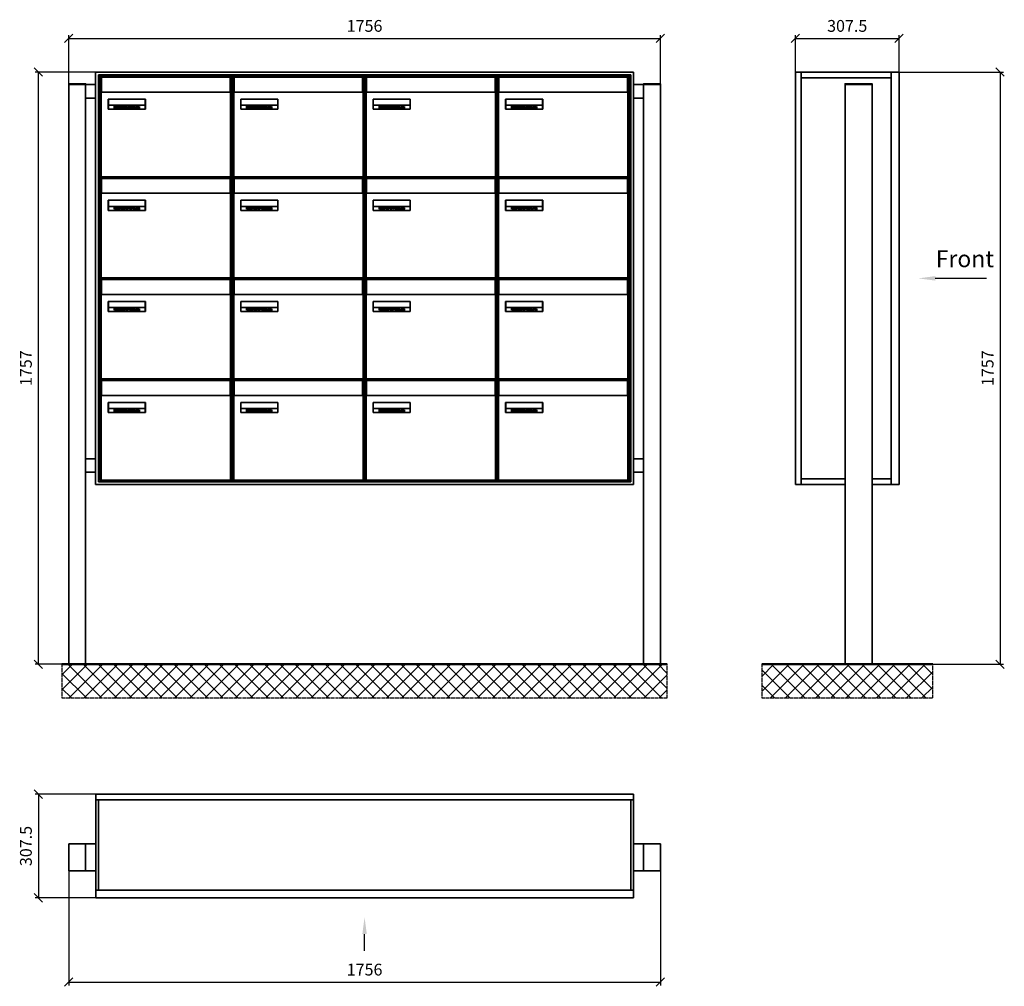
# Model space of a CAD drawing. Units: millimetres. Extents: x -15641 to 35191, y -11062 to 17493.
# Drawn here: x 16889 to 19811, y 1056 to 3923 of the extents above; entities that cross this region are included whole.
import ezdxf

# ---------------------------------------------------------------- set-up
doc = ezdxf.new("R2010")
doc.units = ezdxf.units.MM
doc.linetypes.add('AM_DIN_G_W050', pattern=[13.75, 9.75, -1.5, 1, -1.5])
for name, color, linetype, lineweight in [('Aluminium-AM_0', 40, 'Continuous', 35), ('AM_5', 9, 'Continuous', 20), ('Bem_10', 254, 'Continuous', 25), ('Kunststoff-AM_0', 204, 'Continuous', 35), ('Mauerwerk-AM_1', 127, 'Continuous', 50), ('Mauerwerk-AM_7', 147, 'AM_DIN_G_W050', 25), ('Mauerwerk-AM_8', 251, 'Continuous', 18), ('Sichtbare Kanten(DIN)', 7, 'Continuous', 50)]:
    doc.layers.add(name, color=color, linetype=linetype, lineweight=lineweight)
doc.styles.add('ACDINTS', font='isocp.shx', dxfattribs={"height": 1, "bigfont": 'bigfont.shx'})
doc.styles.get("Standard").update_dxf_attribs({"font": 'ISOCP.SHX'})
doc.dimstyles.new('AM_DIN$0', dxfattribs={"dimscale": 0, "dimtxt": 3.5, "dimasz": 3, "dimexe": 2, "dimexo": 0, "dimgap": 1.5, "dimtad": 1, "dimdsep": 46, "dimtxsty": 'Standard', "dimblk": 'OBLIQUE', "dimcen": 0, "dimdle": 2, "dimclrd": 256, "dimclre": 256, "dimclrt": 10, "dimazin": 2, "dimtp": 0.1, "dimtm": 0.1, "dimtfac": 0.71, "dimtix": 1, "dimtmove": 1, "dimatfit": 3, "dimfxl": 1, "dimlwd": -1, "dimlwe": -1, "dimarcsym": 0})

# ---------------------------------------------------------------- blocks, each defined once
blk = doc.blocks.new('front')
blk.add_line((259.7, 0), (107.4, 0))
at = {"linetype": 'Continuous'}
blk.add_trace([(107.4, 6.6), (107.4, -6.6), (57.4, 0)], dxfattribs=at)
at = {"insert": (109, 17.5), "char_height": 50, "attachment_point": 7, "style": 'ACDINTS'}
blk.add_mtext('Front', dxfattribs=at)
blk = doc.blocks.new('_Oblique')
at = {"color": 10, "linetype": 'ByBlock', "lineweight": -2}
blk.add_lwpolyline([(-0.5, -0.5), (0.5, 0.5)], dxfattribs=at)
blk = doc.blocks.new('*D895')
at = {"layer": 'Bem_10', "transparency": 16777216}
for p, q in [((19498.5, 13668), (19808.5, 13668)), ((19798.5, 13668), (19798.5, 11911)), ((19418.5, 11911), (19808.5, 11911))]:
    blk.add_line(p, q, dxfattribs=at)
at = {"layer": 'Defpoints', "color": 0, "transparency": 16777216}
for p in [(19498.5, 13668), (19418.5, 11911), (19798.5, 11911)]:
    blk.add_point(p, dxfattribs=at)
at = {"layer": 'Bem_10', "transparency": 16777216, "xscale": 25, "yscale": 25, "zscale": 25}
for p, rotation in [((19798.5, 13668), 90), ((19798.5, 11911), 270)]:
    blk.add_blockref('_Oblique', p, dxfattribs=dict(at, rotation=rotation))
at = {"layer": 'Bem_10', "color": 1, "transparency": 16777216, "insert": (19766, 12789.5), "char_height": 35, "attachment_point": 5, "rotation": 90}
blk.add_mtext('1757', dxfattribs=at)
blk = doc.blocks.new('*D896')
at = {"layer": 'Bem_10', "transparency": 16777216}
for p, q in [((19191, 13668), (19191, 13778)), ((19191, 13768), (19498.5, 13768)), ((19498.5, 13668), (19498.5, 13778))]:
    blk.add_line(p, q, dxfattribs=at)
at = {"layer": 'Defpoints', "color": 0, "transparency": 16777216}
for p in [(19498.5, 13768), (19191, 13668), (19498.5, 13668)]:
    blk.add_point(p, dxfattribs=at)
at = {"layer": 'Bem_10', "transparency": 16777216, "xscale": 25, "yscale": 25, "zscale": 25, "rotation": 180}
blk.add_blockref('_Oblique', (19191, 13768), dxfattribs=at)
at = {"layer": 'Bem_10', "transparency": 16777216, "xscale": 25, "yscale": 25, "zscale": 25}
blk.add_blockref('_Oblique', (19498.5, 13768), dxfattribs=at)
at = {"layer": 'Bem_10', "color": 1, "transparency": 16777216, "insert": (19344.75, 13800.5), "char_height": 35, "attachment_point": 5}
blk.add_mtext('307.5', dxfattribs=at)
blk = doc.blocks.new('front2')
blk.add_line((0, -157.4), (0, -107.4))
at = {"linetype": 'Continuous'}
blk.add_trace([(6.6, -107.4), (-6.6, -107.4), (0, -57.4)], dxfattribs=at)
blk = doc.blocks.new('*D1005')
at = {"layer": 'Bem_10', "transparency": 16777216}
for p, q in [((17034.5, 1398), (17034.5, 1058)), ((18790.5, 1398), (18790.5, 1058)), ((17034.5, 1068), (18790.5, 1068))]:
    blk.add_line(p, q, dxfattribs=at)
at = {"layer": 'Defpoints', "color": 0, "transparency": 16777216}
for p in [(17034.5, 1398), (18790.5, 1398), (18790.5, 1068)]:
    blk.add_point(p, dxfattribs=at)
at = {"layer": 'Bem_10', "transparency": 16777216, "xscale": 25, "yscale": 25, "zscale": 25, "rotation": 180}
blk.add_blockref('_Oblique', (17034.5, 1068), dxfattribs=at)
at = {"layer": 'Bem_10', "transparency": 16777216, "xscale": 25, "yscale": 25, "zscale": 25}
blk.add_blockref('_Oblique', (18790.5, 1068), dxfattribs=at)
at = {"layer": 'Bem_10', "color": 1, "transparency": 16777216, "insert": (17912.5, 1100.5), "char_height": 35, "attachment_point": 5}
blk.add_mtext('1756', dxfattribs=at)
blk = doc.blocks.new('*D1006')
at = {"layer": 'Bem_10', "transparency": 16777216}
for p, q in [((17114.5, 1625.5), (16934.5, 1625.5)), ((16944.5, 1625.5), (16944.5, 1318)), ((17114.5, 1318), (16934.5, 1318))]:
    blk.add_line(p, q, dxfattribs=at)
at = {"layer": 'Defpoints', "color": 0, "transparency": 16777216}
for p in [(17114.5, 1625.5), (16944.5, 1318), (17114.5, 1318)]:
    blk.add_point(p, dxfattribs=at)
at = {"layer": 'Bem_10', "transparency": 16777216, "xscale": 25, "yscale": 25, "zscale": 25}
for p, rotation in [((16944.5, 1625.5), 90), ((16944.5, 1318), 270)]:
    blk.add_blockref('_Oblique', p, dxfattribs=dict(at, rotation=rotation))
at = {"layer": 'Bem_10', "color": 1, "transparency": 16777216, "insert": (16912, 1471.75), "char_height": 35, "attachment_point": 5, "rotation": 90}
blk.add_mtext('307.5', dxfattribs=at)
blk = doc.blocks.new('*D959')
at = {"layer": 'Bem_10', "transparency": 16777216}
for p, q in [((17034.5, 3733.5), (17034.5, 3878)), ((17034.5, 3868), (18790.5, 3868)), ((18790.5, 3733.5), (18790.5, 3878))]:
    blk.add_line(p, q, dxfattribs=at)
at = {"layer": 'Defpoints', "color": 0, "transparency": 16777216}
for p in [(18790.5, 3868), (17034.5, 3733.5), (18790.5, 3733.5)]:
    blk.add_point(p, dxfattribs=at)
at = {"layer": 'Bem_10', "transparency": 16777216, "xscale": 25, "yscale": 25, "zscale": 25, "rotation": 180}
blk.add_blockref('_Oblique', (17034.5, 3868), dxfattribs=at)
at = {"layer": 'Bem_10', "transparency": 16777216, "xscale": 25, "yscale": 25, "zscale": 25}
blk.add_blockref('_Oblique', (18790.5, 3868), dxfattribs=at)
at = {"layer": 'Bem_10', "color": 1, "transparency": 16777216, "insert": (17912.5, 3900.5), "char_height": 35, "attachment_point": 5}
blk.add_mtext('1756', dxfattribs=at)
blk = doc.blocks.new('*D960')
at = {"layer": 'Bem_10', "transparency": 16777216}
for p, q in [((17114.5, 3768), (16934.5, 3768)), ((16944.5, 2011), (16944.5, 3768)), ((17034.5, 2011), (16934.5, 2011))]:
    blk.add_line(p, q, dxfattribs=at)
at = {"layer": 'Defpoints', "color": 0, "transparency": 16777216}
for p in [(16944.5, 3768), (17114.5, 3768), (17034.5, 2011)]:
    blk.add_point(p, dxfattribs=at)
at = {"layer": 'Bem_10', "transparency": 16777216, "xscale": 25, "yscale": 25, "zscale": 25}
for p, rotation in [((16944.5, 3768), 90), ((16944.5, 2011), 270)]:
    blk.add_blockref('_Oblique', p, dxfattribs=dict(at, rotation=rotation))
at = {"layer": 'Bem_10', "color": 1, "transparency": 16777216, "insert": (16912, 2889.5), "char_height": 35, "attachment_point": 5, "rotation": 90}
blk.add_mtext('1757', dxfattribs=at)
blk = doc.blocks.new('M40e')
at = {"layer": 'Aluminium-AM_0'}
for p, q in [((387.2, 296.7), (5.8, 296.7)), ((5.8, 296.7), (5.8, 252.6)), ((387.2, 252.6), (387.2, 296.7)), ((4.6, 2.6), (4.6, 251.6)), ((5.6, 252.6), (13.9, 252.6)), ((13.9, 252.6), (379.3, 252.6)), ((379.3, 252.6), (387.6, 252.6)), ((388.6, 251.6), (388.6, 2.6)), ((25.6, 201.6), (25.6, 231.6)), ((25.6, 231.6), (135.6, 231.6)), ((25.9, 213.4), (25.9, 231.6)), ((25.9, 213.4), (135.4, 213.4)), ((25.9, 213.4), (25.9, 201.6)), ((135.4, 213.4), (135.4, 231.6)), ((135.4, 213.4), (135.4, 201.6)), ((135.6, 231.6), (135.6, 201.6)), ((135.6, 201.6), (25.6, 201.6)), ((387.6, 1.6), (5.6, 1.6))]:
    blk.add_line(p, q, dxfattribs=at)
for centre, start, end in [((5.6, 251.6), 90, 180), ((387.6, 251.6), 0, 90), ((5.6, 2.6), 180, 270), ((387.6, 2.6), 270, 0)]:
    blk.add_arc(centre, 1, start, end, dxfattribs=at)
at = {"layer": 'Kunststoff-AM_0'}
for p, q in [((4, 300), (4, 243.4)), ((4, 297.9), (389, 297.9)), ((389, 243.4), (389, 300))]:
    blk.add_line(p, q, dxfattribs=at)
for points in [[(0, 0), (0, 300), (393, 300), (393, 0), (0, 0)], [(4, 286.1), (5.8, 286.1)], [(387.2, 286.1), (389, 286.1)], [(4.6, 243.4), (0, 243.4)], [(393, 243.4), (388.6, 243.4)]]:
    blk.add_lwpolyline(points, dxfattribs=at)
at = {"layer": 'Sichtbare Kanten(DIN)'}
for p, q in [((44.1, 211.2), (45.7, 211.2)), ((44.1, 205.2), (44.1, 211.2)), ((45.9, 205.2), (44.1, 205.2)), ((45.7, 210.6), (44.9, 210.6)), ((44.9, 210.6), (44.9, 208.8)), ((44.9, 208.8), (45.8, 208.8)), ((45.8, 208.1), (44.9, 208.1)), ((44.9, 208.1), (44.9, 205.9)), ((44.9, 205.9), (45.6, 205.9)), ((47.1, 208.6), (47.1, 208.6)), ((48.9, 211.3), (49.8, 211.3)), ((48.9, 210.5), (48.9, 211.3)), ((49.8, 210.5), (48.9, 210.5)), ((49, 209.7), (49.7, 209.7)), ((49, 205.2), (49, 209.7)), ((49.7, 205.2), (49, 205.2)), ((49.7, 209.7), (49.7, 205.2)), ((49.8, 211.3), (49.8, 210.5)), ((50.4, 209.1), (50.4, 209.7)), ((50.4, 209.7), (50.9, 209.7)), ((50.9, 209.1), (50.4, 209.1)), ((50.9, 209.7), (50.9, 211)), ((50.9, 211), (51.6, 211)), ((50.9, 206.6), (50.9, 209.1)), ((51.6, 211), (51.6, 209.7)), ((51.6, 209.7), (53, 209.7)), ((51.6, 209.1), (51.6, 207)), ((53, 209.1), (51.6, 209.1)), ((53, 209.7), (53, 209.1)), ((53, 206), (53, 205.3)), ((53, 206), (53, 206)), ((53.1, 209.7), (53.6, 209.7)), ((53.1, 209.1), (53.1, 209.7)), ((53.6, 209.1), (53.1, 209.1)), ((53.6, 211), (54.4, 211)), ((53.6, 209.7), (53.6, 211)), ((53.6, 206.6), (53.6, 209.1)), ((54.4, 211), (54.4, 209.7)), ((54.4, 209.7), (55.8, 209.7)), ((55.8, 209.1), (54.4, 209.1)), ((54.4, 209.1), (54.4, 207)), ((55.8, 209.7), (55.8, 209.1)), ((55.8, 206), (55.8, 206)), ((55.8, 206), (55.8, 205.3)), ((56.8, 208), (59.2, 208)), ((59.9, 207.4), (56.8, 207.4)), ((59.8, 206.3), (59.9, 206.3)), ((59.9, 207.8), (59.9, 207.4)), ((59.9, 206.3), (59.9, 205.5)), ((63.3, 205.2), (63.3, 211.5)), ((63.3, 211.5), (64, 211.5)), ((64, 205.2), (63.3, 205.2)), ((64, 211.5), (64, 207.8)), ((64, 207.8), (65.8, 209.7)), ((64.3, 207.4), (64, 207.1)), ((64, 207.1), (64, 205.2)), ((66, 205.2), (64.3, 207.4)), ((66.8, 209.7), (64.9, 207.9)), ((64.9, 207.9), (67, 205.2)), ((65.8, 209.7), (66.8, 209.7)), ((67, 205.2), (66, 205.2)), ((67.8, 208), (70.2, 208)), ((71, 207.4), (67.8, 207.4)), ((70.8, 206.3), (70.9, 206.3)), ((70.9, 206.3), (70.9, 205.5)), ((71, 207.8), (71, 207.4)), ((71.7, 210.5), (71.7, 211.3)), ((71.7, 211.3), (72.6, 211.3)), ((72.6, 210.5), (71.7, 210.5)), ((71.7, 209.7), (72.5, 209.7)), ((71.7, 205.2), (71.7, 209.7)), ((72.5, 205.2), (71.7, 205.2)), ((72.5, 209.7), (72.5, 205.2)), ((72.6, 211.3), (72.6, 210.5)), ((73.6, 205.2), (73.6, 209.7)), ((73.6, 209.7), (74.4, 209.7)), ((74.4, 205.2), (73.6, 205.2)), ((74.4, 209.7), (74.4, 209.2)), ((74.4, 208.6), (74.4, 205.2)), ((76.4, 205.2), (76.4, 207.8)), ((77.2, 205.2), (76.4, 205.2)), ((77.2, 208.2), (77.2, 205.2)), ((78.7, 208), (81, 208)), ((81.8, 207.4), (78.7, 207.4)), ((81.7, 206.3), (81.7, 205.5)), ((81.7, 206.3), (81.7, 206.3)), ((81.8, 207.8), (81.8, 207.4)), ((86.2, 205.2), (84.7, 211.2)), ((84.7, 211.2), (85.5, 211.2)), ((85.5, 211.2), (86.7, 206.3)), ((87.1, 205.2), (86.2, 205.2)), ((86.7, 206.3), (87.9, 211.2)), ((88.3, 210.2), (87.1, 205.2)), ((87.9, 211.2), (88.7, 211.2)), ((89.5, 205.2), (88.3, 210.2)), ((88.7, 211.2), (89.9, 206.2)), ((90.4, 205.2), (89.5, 205.2)), ((89.9, 206.2), (91.1, 211.2)), ((91.9, 211.2), (90.4, 205.2)), ((91.1, 211.2), (91.9, 211.2)), ((93, 208), (95.4, 208)), ((96.1, 207.4), (93, 207.4)), ((96, 206.3), (96.1, 206.3)), ((96.1, 207.8), (96.1, 207.4)), ((96.1, 206.3), (96.1, 205.5)), ((96.9, 205.2), (96.9, 209.7)), ((96.9, 209.7), (97.7, 209.7)), ((97.7, 205.2), (96.9, 205.2)), ((97.7, 209.7), (97.7, 209.1)), ((97.7, 208.4), (97.7, 205.2)), ((99.3, 209.7), (99.3, 208.9)), ((99.3, 208.9), (99.3, 208.9)), ((99.9, 211.5), (100.6, 211.5)), ((99.9, 205.2), (99.9, 211.5)), ((100.6, 205.2), (99.9, 205.2)), ((100.6, 211.5), (100.6, 209.3)), ((100.6, 208.6), (100.6, 206.1)), ((100.6, 205.5), (100.6, 205.2)), ((104.4, 206.8), (104.4, 209.7)), ((104.4, 209.7), (105.2, 209.7)), ((105.2, 209.7), (105.2, 207.2)), ((107.2, 209.7), (108, 209.7)), ((107.2, 206.4), (107.2, 209.7)), ((107.2, 205.2), (107.2, 205.7)), ((108, 205.2), (107.2, 205.2)), ((108, 209.7), (108, 205.2)), ((109.1, 205.2), (109.1, 209.7)), ((109.1, 209.7), (109.8, 209.7)), ((109.8, 205.2), (109.1, 205.2)), ((109.8, 209.7), (109.8, 209.2)), ((109.8, 208.6), (109.8, 205.2)), ((111.8, 205.2), (111.8, 207.8)), ((112.6, 205.2), (111.8, 205.2)), ((112.6, 208.2), (112.6, 205.2)), ((116.4, 209.7), (117.1, 209.7)), ((116.4, 209.6), (116.4, 209.7)), ((116.4, 206.5), (116.4, 208.9)), ((116.4, 205.4), (116.4, 205.8)), ((117.1, 209.7), (117.1, 205.8)), ((113.8, 204.5), (113.8, 204.5)), ((113.8, 203.7), (113.8, 204.5))]:
    blk.add_line(p, q, dxfattribs=at)
for points in [[(45.6, 205.9), (46.1, 205.9), (46.7, 206), (47, 206.2)], [(45.7, 211.2), (46.4, 211.2), (47, 211.2), (47.3, 211)], [(46.8, 210.4), (46.6, 210.5), (46.1, 210.6), (45.7, 210.6)], [(45.8, 208.8), (46.2, 208.8), (46.6, 208.9), (46.8, 209)], [(46.9, 208), (46.7, 208.1), (46.3, 208.1), (45.8, 208.1)], [(47.6, 205.7), (47.3, 205.5), (46.5, 205.2), (45.9, 205.2)], [(47.1, 209.8), (47.1, 210), (47, 210.3), (46.8, 210.4)], [(46.8, 209), (47, 209.1), (47.1, 209.5), (47.1, 209.8)], [(47.4, 207.1), (47.4, 207.4), (47.2, 207.8), (46.9, 208)], [(47, 206.2), (47.2, 206.3), (47.4, 206.7), (47.4, 207.1)], [(47.9, 209.9), (47.9, 209.5), (47.5, 208.8), (47.1, 208.6)], [(47.1, 208.6), (47.6, 208.4), (48.2, 207.7), (48.2, 207.1)], [(47.3, 211), (47.6, 210.8), (47.9, 210.3), (47.9, 209.9)], [(48.2, 207.1), (48.2, 206.6), (47.9, 206), (47.6, 205.7)], [(52.2, 205.2), (51.6, 205.2), (50.9, 205.9), (50.9, 206.6)], [(51.6, 207), (51.6, 206.6), (51.7, 206.3), (51.7, 206.1)], [(51.7, 206.1), (51.8, 206), (52.1, 205.8), (52.4, 205.8)], [(53, 205.3), (52.8, 205.2), (52.4, 205.2), (52.2, 205.2)], [(52.4, 205.8), (52.6, 205.8), (52.9, 205.9), (53, 206)], [(55, 205.2), (54.3, 205.2), (53.6, 205.9), (53.6, 206.6)], [(54.4, 207), (54.4, 206.6), (54.4, 206.3), (54.5, 206.1)], [(54.5, 206.1), (54.6, 206), (54.9, 205.8), (55.1, 205.8)], [(55.8, 205.3), (55.6, 205.2), (55.1, 205.2), (55, 205.2)], [(55.1, 205.8), (55.3, 205.8), (55.7, 205.9), (55.8, 206)], [(56, 207.5), (56, 208.6), (57.2, 209.9), (58.1, 209.9)], [(58.3, 205.1), (57.2, 205.1), (56, 206.4), (56, 207.5)], [(57.2, 208.9), (57, 208.7), (56.8, 208.3), (56.8, 208)], [(56.8, 207.4), (56.8, 206.6), (57.6, 205.8), (58.3, 205.8)], [(58.1, 209.2), (57.8, 209.2), (57.4, 209.1), (57.2, 208.9)], [(58.1, 209.9), (58.5, 209.9), (59.2, 209.6), (59.4, 209.4)], [(58.9, 208.9), (58.8, 209.1), (58.4, 209.2), (58.1, 209.2)], [(58.3, 205.8), (58.6, 205.8), (59, 205.9), (59.2, 206)], [(59.2, 205.3), (58.9, 205.2), (58.6, 205.1), (58.3, 205.1)], [(59.2, 208), (59.2, 208.3), (59.1, 208.7), (58.9, 208.9)], [(59.2, 206), (59.4, 206.1), (59.7, 206.3), (59.8, 206.3)], [(59.9, 205.5), (59.7, 205.5), (59.3, 205.3), (59.2, 205.3)], [(59.4, 209.4), (59.7, 209.1), (59.9, 208.4), (59.9, 207.8)], [(67.1, 207.5), (67.1, 208.6), (68.2, 209.9), (69.2, 209.9)], [(69.3, 205.1), (68.3, 205.1), (67.1, 206.4), (67.1, 207.5)], [(68.2, 208.9), (68, 208.7), (67.9, 208.3), (67.8, 208)], [(67.8, 207.4), (67.8, 206.6), (68.6, 205.8), (69.3, 205.8)], [(69.1, 209.2), (68.8, 209.2), (68.4, 209.1), (68.2, 208.9)], [(70, 208.9), (69.8, 209.1), (69.4, 209.2), (69.1, 209.2)], [(69.2, 209.9), (69.6, 209.9), (70.2, 209.6), (70.5, 209.4)], [(69.3, 205.8), (69.6, 205.8), (70.1, 205.9), (70.3, 206)], [(70.2, 205.3), (70, 205.2), (69.6, 205.1), (69.3, 205.1)], [(70.2, 208), (70.2, 208.3), (70.1, 208.7), (70, 208.9)], [(70.9, 205.5), (70.7, 205.5), (70.3, 205.3), (70.2, 205.3)], [(70.3, 206), (70.5, 206.1), (70.7, 206.3), (70.8, 206.3)], [(70.5, 209.4), (70.7, 209.1), (71, 208.4), (71, 207.8)], [(74.4, 209.2), (74.7, 209.6), (75.4, 209.9), (75.7, 209.9)], [(75.5, 209.2), (75.3, 209.2), (74.7, 208.8), (74.4, 208.6)], [(76.2, 208.8), (76.2, 209), (75.8, 209.2), (75.5, 209.2)], [(75.7, 209.9), (76.4, 209.9), (77.2, 209), (77.2, 208.2)], [(76.4, 207.8), (76.4, 208.1), (76.3, 208.7), (76.2, 208.8)], [(77.9, 207.5), (77.9, 208.6), (79.1, 209.9), (80, 209.9)], [(80.2, 205.1), (79.1, 205.1), (77.9, 206.4), (77.9, 207.5)], [(79, 208.9), (78.9, 208.7), (78.7, 208.3), (78.7, 208)], [(78.7, 207.4), (78.7, 206.6), (79.5, 205.8), (80.2, 205.8)], [(79.9, 209.2), (79.6, 209.2), (79.2, 209.1), (79, 208.9)], [(80.8, 208.9), (80.7, 209.1), (80.2, 209.2), (79.9, 209.2)], [(80, 209.9), (80.4, 209.9), (81, 209.6), (81.3, 209.4)], [(80.2, 205.8), (80.4, 205.8), (80.9, 205.9), (81.1, 206)], [(81, 205.3), (80.8, 205.2), (80.4, 205.1), (80.2, 205.1)], [(81, 208), (81, 208.3), (80.9, 208.7), (80.8, 208.9)], [(81.7, 205.5), (81.6, 205.5), (81.2, 205.3), (81, 205.3)], [(81.1, 206), (81.3, 206.1), (81.6, 206.3), (81.7, 206.3)], [(81.3, 209.4), (81.5, 209.1), (81.8, 208.4), (81.8, 207.8)], [(92.3, 207.5), (92.3, 208.6), (93.4, 209.9), (94.3, 209.9)], [(94.5, 205.1), (93.4, 205.1), (92.3, 206.4), (92.3, 207.5)], [(93.4, 208.9), (93.2, 208.7), (93.1, 208.3), (93, 208)], [(93, 207.4), (93, 206.6), (93.8, 205.8), (94.5, 205.8)], [(94.3, 209.2), (94, 209.2), (93.6, 209.1), (93.4, 208.9)], [(94.3, 209.9), (94.8, 209.9), (95.4, 209.6), (95.6, 209.4)], [(95.2, 208.9), (95, 209.1), (94.6, 209.2), (94.3, 209.2)], [(94.5, 205.8), (94.8, 205.8), (95.2, 205.9), (95.4, 206)], [(95.4, 205.3), (95.2, 205.2), (94.8, 205.1), (94.5, 205.1)], [(95.4, 208), (95.4, 208.3), (95.3, 208.7), (95.2, 208.9)], [(95.4, 206), (95.6, 206.1), (95.9, 206.3), (96, 206.3)], [(96.1, 205.5), (95.9, 205.5), (95.5, 205.3), (95.4, 205.3)], [(95.6, 209.4), (95.9, 209.1), (96.1, 208.4), (96.1, 207.8)], [(97.7, 209.1), (98.1, 209.4), (98.7, 209.7), (99, 209.7)], [(98.9, 209), (98.5, 209), (97.9, 208.7), (97.7, 208.4)], [(99.3, 208.9), (99.2, 209), (99, 209), (98.9, 209)], [(99, 209.7), (99.1, 209.7), (99.2, 209.7), (99.3, 209.7)], [(100.6, 209.3), (100.9, 209.5), (101.6, 209.9), (102, 209.9)], [(101.8, 209.2), (101.5, 209.2), (100.9, 208.9), (100.6, 208.6)], [(100.6, 206.1), (100.9, 205.9), (101.4, 205.8), (101.6, 205.8)], [(101.8, 205.1), (101.4, 205.1), (100.9, 205.3), (100.6, 205.5)], [(101.6, 205.8), (102.2, 205.8), (102.9, 206.6), (102.9, 207.5)], [(102.9, 207.5), (102.9, 208.3), (102.4, 209.2), (101.8, 209.2)], [(103.7, 207.6), (103.7, 206.5), (102.6, 205.1), (101.8, 205.1)], [(102, 209.9), (102.8, 209.9), (103.7, 208.7), (103.7, 207.6)], [(104.8, 205.5), (104.6, 205.7), (104.4, 206.4), (104.4, 206.8)], [(105.8, 205.1), (105.5, 205.1), (105, 205.3), (104.8, 205.5)], [(105.2, 207.2), (105.2, 206.8), (105.2, 206.3), (105.3, 206.2)], [(105.3, 206.2), (105.4, 206), (105.7, 205.8), (106, 205.8)], [(107.2, 205.7), (106.8, 205.4), (106.2, 205.1), (105.8, 205.1)], [(106, 205.8), (106.3, 205.8), (106.9, 206.2), (107.2, 206.4)], [(109.8, 209.2), (110.2, 209.6), (110.8, 209.9), (111.2, 209.9)], [(111, 209.2), (110.7, 209.2), (110.1, 208.8), (109.8, 208.6)], [(111.7, 208.8), (111.6, 209), (111.3, 209.2), (111, 209.2)], [(111.2, 209.9), (111.8, 209.9), (112.6, 209), (112.6, 208.2)], [(111.8, 207.8), (111.8, 208.1), (111.8, 208.7), (111.7, 208.8)], [(113.3, 207.5), (113.3, 208.1), (113.7, 209), (113.9, 209.3)], [(115, 205.3), (114.2, 205.3), (113.3, 206.5), (113.3, 207.5)], [(113.9, 209.3), (114.2, 209.6), (114.9, 209.9), (115.2, 209.9)], [(115.4, 209.2), (114.8, 209.2), (114.1, 208.3), (114.1, 207.6)], [(114.1, 207.6), (114.1, 206.8), (114.6, 206), (115.2, 206)], [(116.4, 205.8), (116, 205.6), (115.5, 205.3), (115, 205.3)], [(117.1, 205.8), (117.1, 204.6), (116.1, 203.5), (115.1, 203.5)], [(115.1, 204.2), (115.5, 204.2), (116, 204.4), (116.1, 204.6)], [(115.2, 209.9), (115.6, 209.9), (116.1, 209.7), (116.4, 209.6)], [(115.2, 206), (115.5, 206), (116.1, 206.3), (116.4, 206.5)], [(116.4, 208.9), (116.1, 209.1), (115.6, 209.2), (115.4, 209.2)], [(116.1, 204.6), (116.3, 204.7), (116.4, 205.2), (116.4, 205.4)], [(113.8, 204.5), (113.9, 204.5), (114.2, 204.4), (114.4, 204.3)], [(115.1, 203.5), (114.8, 203.5), (114.1, 203.6), (113.8, 203.7)], [(114.4, 204.3), (114.6, 204.3), (114.9, 204.2), (115.1, 204.2)]]:
    blk.add_open_spline(points, degree=2, dxfattribs=at)
blk = doc.blocks.new('*U788')
at = {"layer": 'AM_5'}
blk.add_blockref('M40e', (-196.5, -150), dxfattribs=at)
blk = doc.blocks.new('*U789')
at = {"layer": 'AM_5', "color": 0, "linetype": 'ByBlock', "lineweight": -2, "transparency": 16777216}
blk.add_blockref('*U788', (0, 0), dxfattribs=at)
blk = doc.blocks.new('2-08-M40e')
at = {"layer": 'AM_5'}
blk.add_blockref('*U789', (196.5, 150), dxfattribs=at)
blk = doc.blocks.new('100')
at = {"layer": 'Aluminium-AM_0'}
for p, q in [((-147.5, 533), (-147.5, 1757)), ((-147.5, 1757), (160, 1757)), ((-130.5, 533), (-130.5, 1757)), ((137, 1757), (137, 533)), ((160, 1757), (160, 533)), ((-130.5, 1740), (137, 1740)), ((0, 1720), (80, 1720)), ((0, 0), (0, 1720)), ((80, 1720), (80, 0)), ((0, 533), (-147.5, 533)), ((-130.5, 550), (0, 550)), ((80, 550), (137, 550)), ((160, 533), (80, 533))]:
    blk.add_line(p, q, dxfattribs=at)
for points in [[(0, 1720), (0, 1722.5), (80, 1722.5), (80, 1720)], [(0, 0), (80, 0)]]:
    blk.add_lwpolyline(points, dxfattribs=at)
blk.add_blockref('front', (160, 1145))
at = {"layer": 'Bem_10'}
dim = blk.add_linear_dim(base=(160, 1857), p1=(-147.5, 1757), p2=(160, 1757), text='307.5', dimstyle='AM_DIN$0', override={"dimscale": 10, "dimasz": 2.5, "dimexe": 1, "dimblk": 'Oblique', "dimdle": 0, "dimclrt": 1, "dimtix": 0, "dimtmove": 2}, dxfattribs=at)
dim.commit()
dim.dimension.update_dxf_attribs({"geometry": '*D896', "text_midpoint": (6.25, 1889.5), "insert": (-19338.5, -11911)})
dim = blk.add_linear_dim(base=(460, 0), p1=(160, 1757), p2=(80, 0), angle=90, text='1757', dimstyle='AM_DIN$0', override={"dimscale": 10, "dimasz": 2.5, "dimexe": 1, "dimdle": 0, "dimclrt": 1, "dimtix": 0, "dimtmove": 2}, dxfattribs=at)
dim.commit()
dim.dimension.update_dxf_attribs({"geometry": '*D895', "text_midpoint": (427.5, 878.5), "insert": (-19338.5, -11911)})
blk = doc.blocks.new('108')
at = {"layer": 'Aluminium-AM_0'}
for p, q in [((0, 290.5), (1596, 290.5)), ((8, 290.5), (8, 23)), ((1588, 290.5), (1588, 23)), ((0, 160), (-80, 160)), ((-80, 160), (-80, 80)), ((-30, 160), (-30, 80)), ((1596, 160), (1676, 160)), ((1626, 160), (1626, 80)), ((1676, 160), (1676, 80)), ((-80, 80), (0, 80)), ((1676, 80), (1596, 80)), ((0, 23), (1596, 23))]:
    blk.add_line(p, q, dxfattribs=at)
blk.add_lwpolyline([(0, 307.5), (1596, 307.5), (1596, 0), (0, 0)], close=True, dxfattribs=at)
blk.add_blockref('front2', (798, 0))
at = {"layer": 'Bem_10'}
dim = blk.add_linear_dim(base=(-170, 0), p1=(0, 307.5), p2=(0, 0), angle=90, text='307.5', dimstyle='AM_DIN$0', override={"dimscale": 10, "dimasz": 2.5, "dimexe": 1, "dimdle": 0, "dimclrt": 1, "dimtix": 0, "dimtmove": 2}, dxfattribs=at)
dim.commit()
dim.dimension.update_dxf_attribs({"geometry": '*D1006', "text_midpoint": (-202.5, 153.75), "insert": (-17114.5, -1318)})
dim = blk.add_linear_dim(base=(1676, -250), p1=(-80, 80), p2=(1676, 80), text='1756', dimstyle='AM_DIN$0', override={"dimscale": 10, "dimasz": 2.5, "dimexe": 1, "dimdle": 0, "dimclrt": 1, "dimtix": 0, "dimtmove": 2}, dxfattribs=at)
dim.commit()
dim.dimension.update_dxf_attribs({"geometry": '*D1005', "text_midpoint": (798, -217.5), "insert": (-17114.5, -1318)})
blk = doc.blocks.new('129')
at = {"layer": 'Aluminium-AM_0'}
for p, q in [((1678.177, 1757), (82.177, 1757)), ((82.177, 1757), (82.177, 533)), ((1678.177, 533), (1678.177, 1757)), ((1670.177, 1749), (90.177, 1749)), ((90.177, 1749), (90.177, 541)), ((1666.177, 1745), (94.177, 1745)), ((94.177, 1745), (94.177, 545)), ((1666.177, 545), (1666.177, 1745)), ((1670.177, 541), (1670.177, 1749)), ((2.177, 0), (2.177, 1720)), ((2.177, 1720), (52.177, 1720)), ((52.177, 1720), (52.177, 0)), ((82.177, 1720), (82.177, 1680)), ((1678.177, 1720), (1678.177, 1680)), ((1758.177, 1720), (1708.177, 1720)), ((1708.177, 1720), (1708.177, 0)), ((1758.177, 0), (1758.177, 1720)), ((82.177, 1680), (52.177, 1680)), ((1678.177, 1680), (1708.177, 1680)), ((52.177, 610), (82.177, 610)), ((82.177, 610), (82.177, 570)), ((1708.177, 610), (1678.177, 610)), ((1678.177, 610), (1678.177, 570)), ((82.177, 570), (52.177, 570)), ((1678.177, 570), (1708.177, 570)), ((82.177, 533), (1678.177, 533)), ((90.177, 541), (1670.177, 541)), ((94.177, 545), (1666.177, 545))]:
    blk.add_line(p, q, dxfattribs=at)
for points in [[(2.177, 1720), (2.177, 1722.5), (52.177, 1722.5), (52.177, 1720)], [(52.177, 1720), (82.177, 1720)], [(1678.177, 1720), (1708.177, 1720)], [(1708.177, 1720), (1708.177, 1722.5), (1758.177, 1722.5), (1758.177, 1720)], [(2.177, 0), (52.177, 0)], [(1708.177, 0), (1758.177, 0)]]:
    blk.add_lwpolyline(points, dxfattribs=at)
at = {"layer": 'Kunststoff-AM_0'}
for p, q in [((94.177, 1745), (487.177, 1745)), ((94.177, 1445), (94.177, 1745)), ((487.177, 1745), (880.177, 1745)), ((880.177, 1745), (1273.177, 1745)), ((1273.177, 1745), (1666.177, 1745)), ((1666.177, 1745), (1666.177, 1445)), ((94.177, 1145), (94.177, 1445)), ((1666.177, 1445), (1666.177, 1145)), ((94.177, 845), (94.177, 1145)), ((1666.177, 1145), (1666.177, 845)), ((94.177, 545), (94.177, 845)), ((1666.177, 845), (1666.177, 545)), ((487.177, 545), (94.177, 545)), ((1666.177, 545), (1273.177, 545))]:
    blk.add_line(p, q, dxfattribs=at)
for p in [(94.177, 1445), (487.177, 1445), (880.177, 1445), (1273.177, 1445), (94.177, 1145), (487.177, 1145), (880.177, 1145), (1273.177, 1145), (94.177, 845), (487.177, 845), (880.177, 845), (1273.177, 845), (94.177, 545), (487.177, 545), (880.177, 545), (1273.177, 545)]:
    blk.add_blockref('2-08-M40e', p)
at = {"layer": 'Bem_10'}
dim = blk.add_linear_dim(base=(1758.177, 1857), p1=(2.177, 1722.5), p2=(1758.177, 1722.5), text='1756', dimstyle='AM_DIN$0', override={"dimscale": 10, "dimasz": 2.5, "dimexe": 1, "dimblk": 'Oblique', "dimdle": 0, "dimclrt": 1, "dimtix": 0, "dimtmove": 2}, dxfattribs=at)
dim.commit()
dim.dimension.update_dxf_attribs({"geometry": '*D959', "text_midpoint": (880.177, 1889.5), "insert": (-17032.323, -2011)})
dim = blk.add_linear_dim(base=(-87.823, 1757), p1=(2.177, 0), p2=(82.177, 1757), angle=90, text='1757', dimstyle='AM_DIN$0', override={"dimscale": 10, "dimasz": 2.5, "dimexe": 1, "dimdle": 0, "dimclrt": 1, "dimtix": 0, "dimtmove": 2}, dxfattribs=at)
dim.commit()
dim.dimension.update_dxf_attribs({"geometry": '*D960', "text_midpoint": (-120.323, 878.5), "insert": (-17032.323, -2011)})

msp = doc.modelspace()

# ---------------------------------------------------------------- linework, layer by layer
at = {"layer": 'Mauerwerk-AM_1'}
for p, q in [((17014.5, 2011), (18810.5, 2011)), ((17014.5, 2011), (18810.5, 2011)), ((19091, 2011), (19598.5, 2011)), ((19091, 2011), (19598.5, 2011))]:
    msp.add_line(p, q, dxfattribs=at)
msp.add_lwpolyline([(18193.5, 2011), (18810.5, 2011)], dxfattribs=at)
at = {"layer": 'Mauerwerk-AM_7'}
for p, q in [((17014.5, 2011), (17014.5, 1911)), ((18810.5, 1911), (18810.5, 2011)), ((19091, 2011), (19091, 1911)), ((19598.5, 1911), (19598.5, 2011)), ((17014.5, 1911), (18810.5, 1911)), ((19091, 1911), (19598.5, 1911))]:
    msp.add_line(p, q, dxfattribs=at)
at = {"layer": 'Mauerwerk-AM_8', "linetype": 'Continuous'}
for p, q in [((17014.5, 1979.7), (17045.8, 2011)), ((17014.5, 1934.8), (17090.7, 2011)), ((17132.3, 1911), (17032.3, 2011)), ((17035.6, 1911), (17135.6, 2011)), ((17177.2, 1911), (17077.2, 2011)), ((17080.5, 1911), (17180.5, 2011)), ((17222.1, 1911), (17122.1, 2011)), ((17125.4, 1911), (17225.4, 2011)), ((17267, 1911), (17167, 2011)), ((17170.3, 1911), (17270.3, 2011)), ((17311.9, 1911), (17211.9, 2011)), ((17215.2, 1911), (17315.2, 2011)), ((17356.8, 1911), (17256.8, 2011)), ((17260.1, 1911), (17360.1, 2011)), ((17401.7, 1911), (17301.7, 2011)), ((17305, 1911), (17405, 2011)), ((17446.6, 1911), (17346.6, 2011)), ((17349.9, 1911), (17449.9, 2011)), ((17491.5, 1911), (17391.5, 2011)), ((17394.8, 1911), (17494.8, 2011)), ((17536.4, 1911), (17436.4, 2011)), ((17439.7, 1911), (17539.7, 2011)), ((17581.3, 1911), (17481.3, 2011)), ((17484.6, 1911), (17584.6, 2011)), ((17626.2, 1911), (17526.2, 2011)), ((17529.5, 1911), (17629.5, 2011)), ((17671.1, 1911), (17571.1, 2011)), ((17574.4, 1911), (17674.4, 2011)), ((17716, 1911), (17616, 2011)), ((17619.3, 1911), (17719.3, 2011)), ((17760.9, 1911), (17660.9, 2011)), ((17664.2, 1911), (17764.2, 2011)), ((17805.8, 1911), (17705.8, 2011)), ((17709.1, 1911), (17809.1, 2011)), ((17850.7, 1911), (17750.7, 2011)), ((17754, 1911), (17854, 2011)), ((17895.6, 1911), (17795.6, 2011)), ((17798.9, 1911), (17898.9, 2011)), ((17940.5, 1911), (17840.5, 2011)), ((17843.8, 1911), (17943.8, 2011)), ((17985.4, 1911), (17885.4, 2011)), ((17888.7, 1911), (17988.7, 2011)), ((18030.3, 1911), (17930.3, 2011)), ((17933.6, 1911), (18033.6, 2011)), ((18075.2, 1911), (17975.2, 2011)), ((17978.5, 1911), (18078.5, 2011)), ((18120.2, 1911), (18020.2, 2011)), ((18023.4, 1911), (18123.4, 2011)), ((18165.1, 1911), (18065.1, 2011)), ((18068.3, 1911), (18168.3, 2011)), ((18210, 1911), (18110, 2011)), ((18113.2, 1911), (18213.2, 2011)), ((18254.9, 1911), (18154.9, 2011)), ((18158.1, 1911), (18258.1, 2011)), ((18299.8, 1911), (18199.8, 2011)), ((18203, 1911), (18303, 2011)), ((18344.7, 1911), (18244.7, 2011)), ((18247.9, 1911), (18347.9, 2011)), ((18389.6, 1911), (18289.6, 2011)), ((18292.8, 1911), (18392.8, 2011)), ((18434.5, 1911), (18334.5, 2011)), ((18337.7, 1911), (18437.7, 2011)), ((18479.4, 1911), (18379.4, 2011)), ((18382.6, 1911), (18482.6, 2011)), ((18524.3, 1911), (18424.3, 2011)), ((18427.5, 1911), (18527.5, 2011)), ((18569.2, 1911), (18469.2, 2011)), ((18472.4, 1911), (18572.4, 2011)), ((18614.1, 1911), (18514.1, 2011)), ((18517.3, 1911), (18617.3, 2011)), ((18659, 1911), (18559, 2011)), ((18562.2, 1911), (18662.2, 2011)), ((18703.9, 1911), (18603.9, 2011)), ((18607.1, 1911), (18707.1, 2011)), ((18748.8, 1911), (18648.8, 2011)), ((18652, 1911), (18752, 2011)), ((18793.7, 1911), (18693.7, 2011)), ((18696.9, 1911), (18796.9, 2011)), ((18810.5, 1939.1), (18738.6, 2011)), ((18810.5, 1984), (18783.5, 2011)), ((19091, 1974.8), (19127.2, 2011)), ((19091, 1929.9), (19172.1, 2011)), ((19174.3, 1911), (19091, 1994.3)), ((19117, 1911), (19217, 2011)), ((19219.2, 1911), (19119.2, 2011)), ((19161.9, 1911), (19261.9, 2011)), ((19264.1, 1911), (19164.1, 2011)), ((19206.8, 1911), (19306.8, 2011)), ((19309, 1911), (19209, 2011)), ((19251.7, 1911), (19351.7, 2011)), ((19353.9, 1911), (19253.9, 2011)), ((19296.6, 1911), (19396.6, 2011)), ((19398.8, 1911), (19298.8, 2011)), ((19341.5, 1911), (19441.5, 2011)), ((19443.7, 1911), (19343.7, 2011)), ((19386.4, 1911), (19486.4, 2011)), ((19488.6, 1911), (19388.6, 2011)), ((19431.3, 1911), (19531.3, 2011)), ((19533.5, 1911), (19433.5, 2011)), ((19476.2, 1911), (19576.2, 2011)), ((19578.4, 1911), (19478.4, 2011)), ((19521.1, 1911), (19598.5, 1988.4)), ((19598.5, 1935.8), (19523.3, 2011)), ((19598.5, 1980.7), (19568.2, 2011)), ((17087.4, 1911), (17014.5, 1983.9)), ((18741.8, 1911), (18810.5, 1979.7)), ((17042.5, 1911), (17014.5, 1939)), ((18786.7, 1911), (18810.5, 1934.8)), ((19129.4, 1911), (19091, 1949.4)), ((19566, 1911), (19598.5, 1943.5))]:
    msp.add_line(p, q, dxfattribs=at)

# ---------------------------------------------------------------- block references
for name, p in [('129', (17032.3, 2011)), ('100', (19338.5, 2011)), ('108', (17114.5, 1318))]:
    msp.add_blockref(name, p)

doc.saveas('drawing.dxf')
